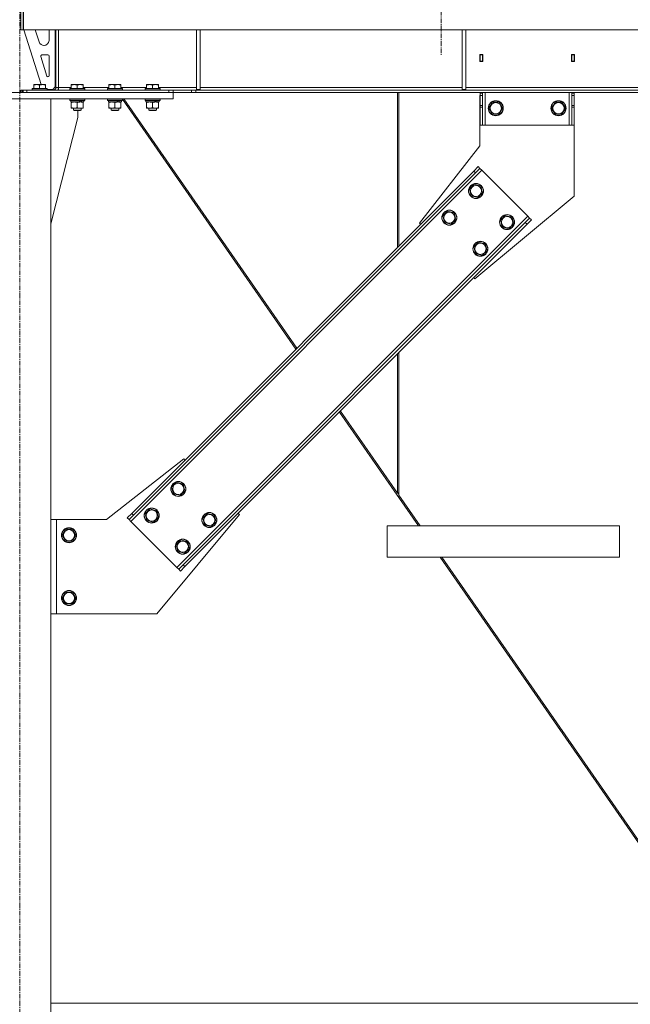
# Model space of a CAD drawing. Units: millimetres. Extents: x 0 to 24448, y -6 to 16800.
# Drawn here: x 6201 to 7174, y 9184 to 10752 of the extents above; entities that cross this region are included whole.
import ezdxf

# ---------------------------------------------------------------- set-up
doc = ezdxf.new("R2010")
doc.units = ezdxf.units.MM
doc.linetypes.add('K5LT_AXLED', pattern=[12, 7.5, -1.5, 1.5, -1.5])
doc.linetypes.add('K5LT_THIN', pattern=[0])
for name, color, linetype, true_color in [('OSI', 2, 'Continuous', 0xffff00), ('R', 1, 'Continuous', 0xff0000), ('WELDING', 7, 'Continuous', 0xffffff)]:
    doc.layers.add(name, color=color, linetype=linetype, true_color=true_color)

msp = doc.modelspace()

# ---------------------------------------------------------------- linework, layer by layer
at = {"layer": 'OSI', "color": 30, "linetype": 'K5LT_AXLED', "lineweight": 18, "true_color": 0xff8000}
for p, q in [((6872.8, 14018.2), (6872.8, 10696.2)), ((6201.2, 10857), (6201.2, 8979))]:
    msp.add_line(p, q, dxfattribs=at)
at = {"layer": 'R', "color": 7, "linetype": 'K5LT_THIN', "lineweight": 18}
for p, q in [((6202.8, 10768.2), (6202.8, 10736.2)), ((6206.8, 10768.2), (6206.8, 10736.2)), ((6207.2, 10736.2), (6207.2, 10768.2)), ((6202.8, 10736.2), (6206.8, 10736.2)), ((8880.4, 10736.2), (6207.2, 10736.2)), ((6207.8, 10736.2), (6235.3, 10649.2)), ((6225.9, 10736.2), (6232.1, 10716.8)), ((6247.8, 10719.2), (6247.8, 10736.2)), ((6257.8, 10645.2), (6257.8, 10736.2)), ((6258.8, 10644.2), (6258.8, 10736.2)), ((6262.8, 10736.2), (6262.8, 10644.2)), ((6482.8, 10736.2), (6482.8, 10641.2)), ((6488.8, 10736.2), (6488.8, 10641.2)), ((6906, 10736.2), (6906, 10641.2)), ((6912, 10736.2), (6912, 10641.2)), ((6239.7, 10711.2), (6239.8, 10711.2)), ((6245.8, 10696.2), (6236.6, 10696.2)), ((6247.8, 10663.2), (6247.8, 10694.2)), ((6939.3, 10696.7), (6934.3, 10696.7)), ((6934.3, 10696.7), (6934.3, 10685.7)), ((6934.8, 10696.2), (6934.8, 10686.2)), ((6938.8, 10696.2), (6934.8, 10696.2)), ((6938.8, 10696.2), (6939.3, 10696.2)), ((6938.8, 10686.2), (6938.8, 10696.2)), ((6939.3, 10685.7), (6939.3, 10696.7)), ((7080.3, 10696.7), (7080.3, 10685.7)), ((7085.3, 10696.7), (7080.3, 10696.7)), ((7080.3, 10696.2), (7080.8, 10696.2)), ((7084.8, 10696.2), (7080.8, 10696.2)), ((7080.8, 10696.2), (7080.8, 10686.2)), ((7084.8, 10686.2), (7084.8, 10696.2)), ((7085.3, 10685.7), (7085.3, 10696.7)), ((6234.7, 10693.6), (6244.5, 10662.5)), ((6934.3, 10685.7), (6939.3, 10685.7)), ((6934.8, 10686.2), (6934.8, 10685.7)), ((6934.8, 10686.2), (6938.8, 10686.2)), ((6938.8, 10685.7), (6938.8, 10686.2)), ((7080.3, 10685.7), (7085.3, 10685.7)), ((7080.8, 10686.2), (7080.8, 10685.7)), ((7080.8, 10686.2), (7084.8, 10686.2)), ((7084.8, 10685.7), (7084.8, 10686.2)), ((6223.3, 10648.9), (6223.8, 10649.2)), ((6223.3, 10648), (6223.3, 10648.9)), ((6223.3, 10648), (6223.3, 10642.7)), ((6241.8, 10649.2), (6223.8, 10649.2)), ((6232.8, 10648), (6232.8, 10642.7)), ((6242.3, 10648.9), (6241.8, 10649.2)), ((6242.3, 10648.9), (6242.3, 10648)), ((6242.3, 10648), (6242.3, 10642.7)), ((6283.3, 10648.9), (6283.8, 10649.2)), ((6283.3, 10648), (6283.3, 10648.9)), ((6283.3, 10648), (6283.3, 10642.7)), ((6301.8, 10649.2), (6283.8, 10649.2)), ((6292.8, 10648), (6292.8, 10642.7)), ((6302.3, 10648.9), (6301.8, 10649.2)), ((6302.3, 10648.9), (6302.3, 10648)), ((6302.3, 10648), (6302.3, 10642.7)), ((6343.3, 10648.9), (6343.8, 10649.2)), ((6343.3, 10648), (6343.3, 10648.9)), ((6343.3, 10648), (6343.3, 10642.7)), ((6361.8, 10649.2), (6343.8, 10649.2)), ((6352.8, 10648), (6352.8, 10642.7)), ((6362.3, 10648.9), (6361.8, 10649.2)), ((6362.3, 10648.9), (6362.3, 10648)), ((6362.3, 10648), (6362.3, 10642.7)), ((6403.3, 10648.9), (6403.8, 10649.2)), ((6403.3, 10648), (6403.3, 10648.9)), ((6403.3, 10648), (6403.3, 10642.7)), ((6421.8, 10649.2), (6403.8, 10649.2)), ((6412.8, 10648), (6412.8, 10642.7)), ((6422.3, 10648.9), (6421.8, 10649.2)), ((6422.3, 10648.9), (6422.3, 10648)), ((6422.3, 10648), (6422.3, 10642.7)), ((5955.8, 10636.2), (6445.8, 10636.2)), ((6202.8, 10640.2), (6202.8, 10636.2)), ((6202.8, 10640.2), (6205.1, 10640.2)), ((6206.5, 10640.2), (6205.1, 10640.2)), ((6205.1, 10640.2), (6205.1, 10636.2)), ((6206.5, 10640.2), (6206.5, 10636.2)), ((6206.5, 10640.2), (6212.2, 10640.2)), ((6212.2, 10640.2), (6438.6, 10640.2)), ((6212.2, 10640.2), (6212.2, 10636.2)), ((6212.2, 10636.2), (6438.6, 10636.2)), ((6220.8, 10642.4), (6221, 10642.7)), ((6220.8, 10642.4), (6220.8, 10640.5)), ((6244.8, 10642.4), (6220.8, 10642.4)), ((6244.8, 10640.5), (6220.8, 10640.5)), ((6220.8, 10640.5), (6221, 10640.2)), ((6244.6, 10642.7), (6221, 10642.7)), ((6244.8, 10642.4), (6244.6, 10642.7)), ((6244.8, 10640.5), (6244.6, 10640.2)), ((6244.8, 10642.4), (6244.8, 10640.5)), ((6244.8, 10641.2), (6253.8, 10641.2)), ((6249.7, 10640.5), (6244.8, 10640.5)), ((6249.7, 10640.5), (6249.5, 10640.2)), ((6249.7, 10641.2), (6249.7, 10640.5)), ((6253.8, 10641.2), (6257.8, 10645.2)), ((6258.8, 10644.2), (6262.8, 10644.2)), ((6262.8, 10644.2), (6262.8, 10640.2)), ((6262.8, 10644.2), (6283.3, 10644.2)), ((6280.8, 10642.4), (6281, 10642.7)), ((6280.8, 10642.4), (6280.8, 10640.5)), ((6304.8, 10642.4), (6280.8, 10642.4)), ((6304.8, 10640.5), (6280.8, 10640.5)), ((6280.8, 10640.5), (6281, 10640.2)), ((6304.6, 10642.7), (6281, 10642.7)), ((6302.3, 10644.2), (6343.3, 10644.2)), ((6304.8, 10642.4), (6304.6, 10642.7)), ((6304.8, 10640.5), (6304.6, 10640.2)), ((6304.8, 10642.4), (6304.8, 10640.5)), ((6340.8, 10642.4), (6341, 10642.7)), ((6340.8, 10642.4), (6340.8, 10640.5)), ((6364.8, 10642.4), (6340.8, 10642.4)), ((6364.8, 10640.5), (6340.8, 10640.5)), ((6340.8, 10640.5), (6341, 10640.2)), ((6364.6, 10642.7), (6341, 10642.7)), ((6362.3, 10644.2), (6403.3, 10644.2)), ((6364.8, 10642.4), (6364.6, 10642.7)), ((6364.8, 10640.5), (6364.6, 10640.2)), ((6364.8, 10642.4), (6364.8, 10640.5)), ((6400.8, 10642.4), (6401, 10642.7)), ((6400.8, 10642.4), (6400.8, 10640.5)), ((6424.8, 10642.4), (6400.8, 10642.4)), ((6424.8, 10640.5), (6400.8, 10640.5)), ((6400.8, 10640.5), (6401, 10640.2)), ((6424.6, 10642.7), (6401, 10642.7)), ((6422.3, 10644.2), (6482.8, 10644.2)), ((6424.8, 10642.4), (6424.6, 10642.7)), ((6424.8, 10640.5), (6424.6, 10640.2)), ((6424.8, 10642.4), (6424.8, 10640.5)), ((6438.6, 10640.2), (6438.6, 10636.2)), ((6438.6, 10640.2), (6445.7, 10640.2)), ((6474.9, 10640.2), (6445.7, 10640.2)), ((6445.7, 10640.2), (6445.7, 10636.2)), ((6474.9, 10636.2), (6445.8, 10636.2)), ((6445.8, 10626.2), (6445.8, 10636.2)), ((6474.9, 10640.2), (6481.9, 10640.2)), ((6474.9, 10640.2), (6474.9, 10636.2)), ((6481.9, 10636.2), (6474.9, 10636.2)), ((8605.6, 10640.2), (6481.9, 10640.2)), ((6481.9, 10640.2), (6481.9, 10636.2)), ((8605.6, 10636.2), (6481.9, 10636.2)), ((6482.8, 10641.2), (6488.8, 10641.2)), ((6488.8, 10644.2), (6906, 10644.2)), ((6803.2, 10636.2), (6803.2, 10389.6)), ((6805.2, 10636.2), (6805.2, 10391.6)), ((6906, 10641.2), (6912, 10641.2)), ((6912, 10644.2), (7329.2, 10644.2)), ((6934.6, 10551.2), (6934.6, 10631.2)), ((6934.6, 10631.2), (6934.8, 10631.2)), ((6934.8, 10635.2), (6934.8, 10636.2)), ((6934.8, 10635.2), (6938.8, 10635.2)), ((6934.8, 10631.2), (6934.8, 10635.2)), ((6934.8, 10615.6), (6934.8, 10631.2)), ((6934.8, 10631.2), (6938.8, 10631.2)), ((6938.8, 10636.2), (6938.8, 10635.2)), ((6938.8, 10635.2), (6938.8, 10631.2)), ((6938.8, 10615.6), (6938.8, 10631.2)), ((6942.8, 10584.2), (6942.8, 10636.2)), ((7076.8, 10584.2), (7076.8, 10636.2)), ((7080.8, 10635.2), (7080.8, 10636.2)), ((7080.8, 10635.2), (7084.8, 10635.2)), ((7080.8, 10631.2), (7080.8, 10635.2)), ((7080.8, 10615.6), (7080.8, 10631.2)), ((7080.8, 10631.2), (7084.8, 10631.2)), ((7084.8, 10636.2), (7084.8, 10635.2)), ((7084.8, 10635.2), (7084.8, 10631.2)), ((7084.8, 10615.6), (7084.8, 10631.2)), ((5955.8, 10626.2), (6445.8, 10626.2)), ((6250.8, 10626.2), (6150.8, 10626.2)), ((6250.8, 10626.2), (6250.8, 8126.2)), ((6280.8, 10625.9), (6281, 10626.2)), ((6280.8, 10625.9), (6280.8, 10624)), ((6304.8, 10625.9), (6280.8, 10625.9)), ((6304.8, 10624), (6280.8, 10624)), ((6280.8, 10624), (6281, 10623.7)), ((6304.6, 10623.7), (6281, 10623.7)), ((6282.3, 10623.7), (6282.3, 10621.2)), ((6297.1, 10621.2), (6282.3, 10621.2)), ((6283.3, 10620.3), (6283.3, 10621.2)), ((6283.3, 10620.3), (6283.3, 10612)), ((6292.8, 10620.3), (6292.8, 10612)), ((6297.1, 10621.2), (6297.5, 10621.2)), ((6297.5, 10621.2), (6299.4, 10621.2)), ((6299.4, 10621.2), (6299.9, 10621.2)), ((6303.3, 10621.2), (6299.9, 10621.2)), ((6302.3, 10621.2), (6302.3, 10620.3)), ((6302.3, 10620.3), (6302.3, 10612)), ((6303.3, 10623.7), (6303.3, 10621.2)), ((6304.8, 10625.9), (6304.6, 10626.2)), ((6304.8, 10624), (6304.6, 10623.7)), ((6304.8, 10625.9), (6304.8, 10624)), ((6340.8, 10625.9), (6341, 10626.2)), ((6340.8, 10625.9), (6340.8, 10624)), ((6364.8, 10625.9), (6340.8, 10625.9)), ((6364.8, 10624), (6340.8, 10624)), ((6340.8, 10624), (6341, 10623.7)), ((6364.6, 10623.7), (6341, 10623.7)), ((6342.3, 10623.7), (6342.3, 10621.2)), ((6357.1, 10621.2), (6342.3, 10621.2)), ((6343.3, 10620.3), (6343.3, 10621.2)), ((6343.3, 10620.3), (6343.3, 10612)), ((6352.8, 10620.3), (6352.8, 10612)), ((6357.1, 10621.2), (6357.5, 10621.2)), ((6357.5, 10621.2), (6359.4, 10621.2)), ((6359.4, 10621.2), (6359.9, 10621.2)), ((6363.3, 10621.2), (6359.9, 10621.2)), ((6362.3, 10621.2), (6362.3, 10620.3)), ((6362.3, 10620.3), (6362.3, 10612)), ((6363.3, 10623.7), (6363.3, 10621.2)), ((6364.8, 10625.9), (6364.6, 10626.2)), ((6364.8, 10624), (6364.6, 10623.7)), ((6364.8, 10625.9), (6364.8, 10624)), ((6364.8, 10625.4), (6641.1, 10227.5)), ((6642.6, 10229.1), (6366.8, 10626.2)), ((6400.8, 10625.9), (6401, 10626.2)), ((6400.8, 10625.9), (6400.8, 10624)), ((6424.8, 10625.9), (6400.8, 10625.9)), ((6424.8, 10624), (6400.8, 10624)), ((6400.8, 10624), (6401, 10623.7)), ((6424.6, 10623.7), (6401, 10623.7)), ((6402.3, 10623.7), (6402.3, 10621.2)), ((6417.1, 10621.2), (6402.3, 10621.2)), ((6403.3, 10620.3), (6403.3, 10621.2)), ((6403.3, 10620.3), (6403.3, 10612)), ((6412.8, 10620.3), (6412.8, 10612)), ((6417.1, 10621.2), (6417.5, 10621.2)), ((6417.5, 10621.2), (6419.4, 10621.2)), ((6419.4, 10621.2), (6419.9, 10621.2)), ((6423.3, 10621.2), (6419.9, 10621.2)), ((6422.3, 10621.2), (6422.3, 10620.3)), ((6422.3, 10620.3), (6422.3, 10612)), ((6423.3, 10623.7), (6423.3, 10621.2)), ((6424.8, 10625.9), (6424.6, 10626.2)), ((6424.8, 10624), (6424.6, 10623.7)), ((6424.8, 10625.9), (6424.8, 10624)), ((6934.8, 10613.1), (6934.8, 10615.6)), ((6938.8, 10615.6), (6934.8, 10615.6)), ((6938.8, 10615.6), (6938.8, 10613.1)), ((6948.8, 10611.2), (6951.6, 10615.9)), ((6951.6, 10615.9), (6954.3, 10620.7)), ((6954.3, 10620.7), (6965.3, 10620.7)), ((6965.3, 10620.7), (6970.8, 10611.2)), ((7048.8, 10611.2), (7051.6, 10615.9)), ((7051.6, 10615.9), (7054.3, 10620.7)), ((7054.3, 10620.7), (7065.3, 10620.7)), ((7065.3, 10620.7), (7070.8, 10611.2)), ((7080.8, 10613.1), (7080.8, 10615.6)), ((7084.8, 10615.6), (7080.8, 10615.6)), ((7084.8, 10615.6), (7084.8, 10613.1)), ((6283.3, 10611.2), (6283.3, 10612)), ((6288, 10611.2), (6283.3, 10611.2)), ((6286.8, 10611.2), (6286.8, 10608.3)), ((6298.8, 10608.3), (6286.8, 10608.3)), ((6286.8, 10608.3), (6287.8, 10607.7)), ((6297.8, 10607.7), (6287.8, 10607.7)), ((6302.3, 10611.2), (6288, 10611.2)), ((6293.6, 10596.2), (6293.6, 10607.7)), ((6298.8, 10608.3), (6297.8, 10607.7)), ((6298.8, 10611.2), (6298.8, 10608.3)), ((6302.3, 10612), (6302.3, 10611.2)), ((6343.3, 10611.2), (6343.3, 10612)), ((6348, 10611.2), (6343.3, 10611.2)), ((6346.8, 10611.2), (6346.8, 10608.3)), ((6358.8, 10608.3), (6346.8, 10608.3)), ((6346.8, 10608.3), (6347.8, 10607.7)), ((6357.8, 10607.7), (6347.8, 10607.7)), ((6362.3, 10611.2), (6348, 10611.2)), ((6358.8, 10608.3), (6357.8, 10607.7)), ((6358.8, 10611.2), (6358.8, 10608.3)), ((6362.3, 10612), (6362.3, 10611.2)), ((6403.3, 10611.2), (6403.3, 10612)), ((6408, 10611.2), (6403.3, 10611.2)), ((6406.8, 10611.2), (6406.8, 10608.3)), ((6418.8, 10608.3), (6406.8, 10608.3)), ((6406.8, 10608.3), (6407.8, 10607.7)), ((6417.8, 10607.7), (6407.8, 10607.7)), ((6422.3, 10611.2), (6408, 10611.2)), ((6418.8, 10608.3), (6417.8, 10607.7)), ((6418.8, 10611.2), (6418.8, 10608.3)), ((6422.3, 10612), (6422.3, 10611.2)), ((6934.8, 10613.1), (6934.8, 10584.2)), ((6938.8, 10613.1), (6934.8, 10613.1)), ((6938.8, 10584.2), (6938.8, 10613.1)), ((6954.3, 10601.7), (6948.8, 10611.2)), ((6965.3, 10601.7), (6954.3, 10601.7)), ((6970.8, 10611.2), (6965.3, 10601.7)), ((7054.3, 10601.7), (7048.8, 10611.2)), ((7065.3, 10601.7), (7054.3, 10601.7)), ((7070.8, 10611.2), (7065.3, 10601.7)), ((7080.8, 10613.1), (7080.8, 10584.2)), ((7084.8, 10613.1), (7080.8, 10613.1)), ((7084.8, 10584.2), (7084.8, 10613.1)), ((6250.8, 10427), (6293.6, 10596.2)), ((6938.8, 10584.2), (6934.8, 10584.2)), ((6938.8, 10584.2), (6942.8, 10584.2)), ((6942.8, 10584.2), (7076.8, 10584.2)), ((7076.8, 10584.2), (7080.8, 10584.2)), ((7084.8, 10584.2), (7080.8, 10584.2)), ((7084.6, 10584.2), (7084.6, 10471.2)), ((6838.1, 10428.1), (6934.6, 10551.2)), ((6378.2, 9953.3), (6937.5, 10512.6)), ((6379.6, 9966), (6924.7, 10511.2)), ((6382.4, 9963.2), (6927.6, 10508.4)), ((6924.7, 10511.2), (6931.8, 10518.3)), ((6924.7, 10511.2), (6927.6, 10508.4)), ((6934.6, 10515.4), (6927.6, 10508.4)), ((6931.8, 10518.3), (6934.6, 10515.4)), ((6934.6, 10515.4), (6937.5, 10512.6)), ((6937.5, 10512.6), (7011, 10439.1)), ((6917.7, 10482.2), (6925.4, 10490)), ((6925.4, 10490), (6936, 10487.1)), ((6920.5, 10471.6), (6917.7, 10482.2)), ((6938.9, 10476.5), (6935, 10472.6)), ((6936, 10487.1), (6938.9, 10476.5)), ((6931.1, 10468.8), (6920.5, 10471.6)), ((7084.6, 10471.2), (6926.5, 10339.7)), ((6935, 10472.6), (6931.1, 10468.8)), ((6875.3, 10439.8), (6883, 10447.5)), ((6883, 10447.5), (6893.6, 10444.7)), ((6893.6, 10444.7), (6896.4, 10434.1)), ((6451.7, 9879.8), (7011, 10439.1)), ((6461.6, 9884), (7006.8, 10429.2)), ((6839.9, 10426.3), (6838.1, 10428.1)), ((6878.1, 10429.2), (6875.3, 10439.8)), ((6888.7, 10426.3), (6878.1, 10429.2)), ((6892.6, 10430.2), (6888.7, 10426.3)), ((6896.4, 10434.1), (6892.6, 10430.2)), ((6967.2, 10432.7), (6974.9, 10440.5)), ((6970, 10422.1), (6967.2, 10432.7)), ((6974.9, 10440.5), (6985.5, 10437.6)), ((6985.5, 10437.6), (6988.4, 10427)), ((7006.8, 10429.2), (7013.8, 10436.2)), ((7006.8, 10429.2), (7009.6, 10426.3)), ((7016.7, 10433.4), (7009.6, 10426.3)), ((7011, 10439.1), (7013.8, 10436.2)), ((7013.8, 10436.2), (7016.7, 10433.4)), ((6464.4, 9881.2), (7009.6, 10426.3)), ((6980.6, 10419.3), (6970, 10422.1)), ((6984.5, 10423.2), (6980.6, 10419.3)), ((6988.4, 10427), (6984.5, 10423.2)), ((6924.7, 10390.3), (6932.5, 10398)), ((6932.5, 10398), (6943.1, 10395.2)), ((6927.6, 10379.7), (6924.7, 10390.3)), ((6942.1, 10380.7), (6938.2, 10376.8)), ((6945.9, 10384.6), (6942.1, 10380.7)), ((6943.1, 10395.2), (6945.9, 10384.6)), ((6938.2, 10376.8), (6927.6, 10379.7)), ((6926.5, 10339.7), (6924.7, 10341.5)), ((6803.2, 10219.9), (6803.2, 9998)), ((6805.2, 10221.9), (6805.2, 9995.1)), ((6836.5, 9946.2), (6710.7, 10127.4)), ((6803.2, 9998), (6712.2, 10128.9)), ((6462.7, 10052.7), (6339.6, 9956.2)), ((6464.4, 10050.9), (6462.7, 10052.7)), ((6443.2, 10007.8), (6451, 10015.5)), ((6446.1, 9997.2), (6443.2, 10007.8)), ((6451, 10015.5), (6461.6, 10012.7)), ((6461.6, 10012.7), (6464.4, 10002.1)), ((6456.7, 9994.3), (6446.1, 9997.2)), ((6460.6, 9998.2), (6456.7, 9994.3)), ((6464.4, 10002.1), (6460.6, 9998.2)), ((6805.2, 9996.6), (6803.2, 9999.5)), ((6839.1, 9946.2), (6805.2, 9995.1)), ((6400.8, 9965.3), (6408.6, 9973.1)), ((6408.6, 9973.1), (6419.2, 9970.3)), ((6372.5, 9959), (6379.6, 9966)), ((6372.5, 9959), (6375.3, 9956.1)), ((6382.4, 9963.2), (6375.3, 9956.1)), ((6379.6, 9966), (6382.4, 9963.2)), ((6403.7, 9954.7), (6400.8, 9965.3)), ((6422, 9959.7), (6418.1, 9955.8)), ((6419.2, 9970.3), (6422, 9959.7)), ((6419.6, 9806.2), (6551.1, 9964.3)), ((6492.7, 9958.3), (6500.5, 9966)), ((6495.6, 9947.7), (6492.7, 9958.3)), ((6500.5, 9966), (6511.1, 9963.2)), ((6511.1, 9963.2), (6513.9, 9952.6)), ((6551.1, 9964.3), (6549.3, 9966)), ((6250.8, 9956.2), (6259.6, 9956.2)), ((6339.6, 9956.2), (6259.6, 9956.2)), ((6259.6, 9956.2), (6259.6, 9806.2)), ((6375.3, 9956.1), (6378.2, 9953.3)), ((6378.2, 9953.3), (6451.7, 9879.8)), ((6414.2, 9951.9), (6403.7, 9954.7)), ((6418.1, 9955.8), (6414.2, 9951.9)), ((6506.2, 9944.8), (6495.6, 9947.7)), ((6510.1, 9948.7), (6506.2, 9944.8)), ((6513.9, 9952.6), (6510.1, 9948.7)), ((7157.2, 9946.2), (6786.5, 9946.2)), ((6786.5, 9896.2), (6786.5, 9946.2)), ((6786.5, 9896.2), (6786.5, 9946.2)), ((7157.2, 9946.2), (7157.2, 9896.2)), ((6268.6, 9931.2), (6271.4, 9935.9)), ((6274.1, 9921.7), (6268.6, 9931.2)), ((6271.4, 9935.9), (6274.1, 9940.7)), ((6274.1, 9940.7), (6285.1, 9940.7)), ((6285.1, 9940.7), (6290.6, 9931.2)), ((6290.6, 9931.2), (6285.1, 9921.7)), ((6285.1, 9921.7), (6274.1, 9921.7)), ((6450.3, 9915.8), (6458.1, 9923.6)), ((6453.2, 9905.2), (6450.3, 9915.8)), ((6458.1, 9923.6), (6468.7, 9920.8)), ((6471.5, 9910.2), (6467.6, 9906.3)), ((6468.7, 9920.8), (6471.5, 9910.2)), ((6463.7, 9902.4), (6453.2, 9905.2)), ((6467.6, 9906.3), (6463.7, 9902.4)), ((7157.2, 9896.2), (6786.5, 9896.2)), ((7364.4, 9186.2), (6871.2, 9896.2)), ((7367, 9186.2), (6873.9, 9896.2)), ((6451.7, 9879.8), (6454.5, 9876.9)), ((6454.5, 9876.9), (6461.6, 9884)), ((6464.4, 9881.2), (6457.4, 9874.1)), ((6461.6, 9884), (6464.4, 9881.2)), ((6454.5, 9876.9), (6457.4, 9874.1)), ((6268.6, 9831.2), (6271.4, 9835.9)), ((6271.4, 9835.9), (6274.1, 9840.7)), ((6274.1, 9840.7), (6285.1, 9840.7)), ((6285.1, 9840.7), (6290.6, 9831.2)), ((6274.1, 9821.7), (6268.6, 9831.2)), ((6285.1, 9821.7), (6274.1, 9821.7)), ((6290.6, 9831.2), (6285.1, 9821.7)), ((6259.6, 9806.2), (6250.8, 9806.2)), ((6259.6, 9806.2), (6419.6, 9806.2)), ((6250.8, 9186.2), (8784.8, 9186.2))]:
    msp.add_line(p, q, dxfattribs=at)
for centre, radius in [((6959.8, 10611.2), 12), ((6959.8, 10611.2), 11.8), ((6959.8, 10611.2), 8.97), ((7059.8, 10611.2), 12), ((7059.8, 10611.2), 11.8), ((7059.8, 10611.2), 8.97), ((6928.3, 10479.4), 12), ((6928.3, 10479.4), 11.8), ((6928.3, 10479.4), 8.97), ((6885.8, 10436.9), 12), ((6885.8, 10436.9), 11.8), ((6885.8, 10436.9), 8.97), ((6977.8, 10429.9), 12), ((6977.8, 10429.9), 11.8), ((6977.8, 10429.9), 8.97), ((6935.3, 10387.4), 12), ((6935.3, 10387.4), 11.8), ((6935.3, 10387.4), 8.97), ((6453.8, 10004.9), 12), ((6453.8, 10004.9), 11.8), ((6453.8, 10004.9), 8.97), ((6411.4, 9962.5), 12), ((6411.4, 9962.5), 11.8), ((6411.4, 9962.5), 8.97), ((6503.3, 9955.4), 12), ((6503.3, 9955.4), 11.8), ((6503.3, 9955.4), 8.97), ((6279.6, 9931.2), 12), ((6279.6, 9931.2), 11.8), ((6279.6, 9931.2), 8.97), ((6460.9, 9913), 12), ((6460.9, 9913), 11.8), ((6460.9, 9913), 8.97), ((6279.6, 9831.2), 12), ((6279.6, 9831.2), 11.8), ((6279.6, 9831.2), 8.97)]:
    msp.add_circle(centre, radius, dxfattribs=at)
for centre, radius, start, end in [((6239.7, 10719.2), 8, 197.5256, 270), ((6239.8, 10719.2), 8, 270, 0), ((6236.6, 10694.2), 2, 90, 197.5256), ((6245.8, 10694.2), 2, 0, 90), ((6246.4, 10663.1), 2, 197.5256, 252.5381), ((6245.8, 10663.2), 2, 270, 0), ((6254.8, 10644.2), 4, 270, 0), ((6254.8, 10644.2), 8, 330, 0)]:
    msp.add_arc(centre, radius, start, end, dxfattribs=at)
for centre, major_axis, start_param, end_param in [((6292.8, 10619), (9.5, -22.4), 1.583235, 1.695628), ((6292.8, 10626.1), (5.7, -13.4), 1.11019, 1.304539), ((6292.8, 10626.1), (9.5, -22.4), 1.266048, 1.37865), ((6352.8, 10619), (9.5, -22.4), 1.583235, 1.695628), ((6352.8, 10626.1), (5.7, -13.4), 1.11019, 1.304539), ((6352.8, 10626.1), (9.5, -22.4), 1.266048, 1.37865), ((6412.8, 10619), (9.5, -22.4), 1.583235, 1.695628), ((6412.8, 10626.1), (5.7, -13.4), 1.11019, 1.304539), ((6412.8, 10626.1), (9.5, -22.4), 1.266048, 1.37865)]:
    msp.add_ellipse(centre, major_axis=major_axis, ratio=0.199103, start_param=start_param, end_param=end_param, dxfattribs=at)
at = {"layer": 'WELDING', "color": 7, "linetype": 'K5LT_THIN', "lineweight": 18}
for points, knots in [([(6232.8, 10648), (6232.4, 10648.2), (6231.8, 10648.3), (6231.1, 10648.5), (6230.7, 10648.6), (6230.2, 10648.7), (6229.7, 10648.8), (6229.3, 10648.8), (6228.7, 10648.9), (6228.1, 10648.9), (6227.6, 10648.9), (6227.1, 10648.8), (6226.6, 10648.8), (6225.8, 10648.7), (6224.7, 10648.5), (6223.8, 10648.2), (6223.3, 10648)], [0, 0, 0, 0, 2.392038, 3.094773, 3.749673, 4.638938, 5.533553, 6.273967, 7.269403, 8.499731, 9.554906, 10.026159, 10.962726, 12.336972, 14.092661, 17, 17, 17, 17]), ([(6242.3, 10648), (6241.9, 10648.2), (6241.3, 10648.3), (6240.5, 10648.5), (6240.1, 10648.6), (6239.7, 10648.7), (6239.2, 10648.8), (6238.7, 10648.8), (6238.2, 10648.9), (6237.6, 10648.9), (6237, 10648.9), (6236.4, 10648.8), (6235.8, 10648.8), (6235, 10648.6), (6233.9, 10648.4), (6233.2, 10648.2), (6232.8, 10648)], [0, 0, 0, 0, 2.392038, 3.094773, 4.121148, 4.638938, 5.533553, 6.324803, 7.269403, 8.499731, 9.554906, 10.496402, 11.42575, 12.783569, 14.941449, 17, 17, 17, 17]), ([(6292.8, 10648), (6292.4, 10648.2), (6291.8, 10648.3), (6291.1, 10648.5), (6290.7, 10648.6), (6290.2, 10648.7), (6289.7, 10648.8), (6289.3, 10648.8), (6288.7, 10648.9), (6288.1, 10648.9), (6287.6, 10648.9), (6287.1, 10648.8), (6286.6, 10648.8), (6285.8, 10648.7), (6284.7, 10648.5), (6283.8, 10648.2), (6283.3, 10648)], [0, 0, 0, 0, 2.392038, 3.094773, 3.749673, 4.638938, 5.533553, 6.273967, 7.269403, 8.499731, 9.554906, 10.026159, 10.962726, 12.336972, 14.092661, 17, 17, 17, 17]), ([(6302.3, 10648), (6301.9, 10648.2), (6301.3, 10648.3), (6300.5, 10648.5), (6300.1, 10648.6), (6299.7, 10648.7), (6299.2, 10648.8), (6298.7, 10648.8), (6298.2, 10648.9), (6297.6, 10648.9), (6297, 10648.9), (6296.4, 10648.8), (6295.8, 10648.8), (6295, 10648.6), (6293.9, 10648.4), (6293.2, 10648.2), (6292.8, 10648)], [0, 0, 0, 0, 2.392038, 3.094773, 4.121148, 4.638938, 5.533553, 6.324803, 7.269403, 8.499731, 9.554906, 10.496402, 11.42575, 12.783569, 14.941449, 17, 17, 17, 17]), ([(6352.8, 10648), (6352.4, 10648.2), (6351.8, 10648.3), (6351.1, 10648.5), (6350.7, 10648.6), (6350.2, 10648.7), (6349.7, 10648.8), (6349.3, 10648.8), (6348.7, 10648.9), (6348.1, 10648.9), (6347.6, 10648.9), (6347.1, 10648.8), (6346.6, 10648.8), (6345.8, 10648.7), (6344.7, 10648.5), (6343.8, 10648.2), (6343.3, 10648)], [0, 0, 0, 0, 2.392038, 3.094773, 3.749673, 4.638938, 5.533553, 6.273967, 7.269403, 8.499731, 9.554906, 10.026159, 10.962726, 12.336972, 14.092661, 17, 17, 17, 17]), ([(6362.3, 10648), (6361.9, 10648.2), (6361.3, 10648.3), (6360.5, 10648.5), (6360.1, 10648.6), (6359.7, 10648.7), (6359.2, 10648.8), (6358.7, 10648.8), (6358.2, 10648.9), (6357.6, 10648.9), (6357, 10648.9), (6356.4, 10648.8), (6355.8, 10648.8), (6355, 10648.6), (6353.9, 10648.4), (6353.2, 10648.2), (6352.8, 10648)], [0, 0, 0, 0, 2.392038, 3.094773, 4.121148, 4.638938, 5.533553, 6.324803, 7.269403, 8.499731, 9.554906, 10.496402, 11.42575, 12.783569, 14.941449, 17, 17, 17, 17]), ([(6412.8, 10648), (6412.4, 10648.2), (6411.8, 10648.3), (6411.1, 10648.5), (6410.7, 10648.6), (6410.2, 10648.7), (6409.7, 10648.8), (6409.3, 10648.8), (6408.7, 10648.9), (6408.1, 10648.9), (6407.6, 10648.9), (6407.1, 10648.8), (6406.6, 10648.8), (6405.8, 10648.7), (6404.7, 10648.5), (6403.8, 10648.2), (6403.3, 10648)], [0, 0, 0, 0, 2.392038, 3.094773, 3.749673, 4.638938, 5.533553, 6.273967, 7.269403, 8.499731, 9.554906, 10.026159, 10.962726, 12.336972, 14.092661, 17, 17, 17, 17]), ([(6422.3, 10648), (6421.9, 10648.2), (6421.3, 10648.3), (6420.5, 10648.5), (6420.1, 10648.6), (6419.7, 10648.7), (6419.2, 10648.8), (6418.7, 10648.8), (6418.2, 10648.9), (6417.6, 10648.9), (6417, 10648.9), (6416.4, 10648.8), (6415.8, 10648.8), (6415, 10648.6), (6413.9, 10648.4), (6413.2, 10648.2), (6412.8, 10648)], [0, 0, 0, 0, 2.392038, 3.094773, 4.121148, 4.638938, 5.533553, 6.324803, 7.269403, 8.499731, 9.554906, 10.496402, 11.42575, 12.783569, 14.941449, 17, 17, 17, 17]), ([(6288, 10621.2), (6287.7, 10621.2), (6287.2, 10621.2), (6286.3, 10621.1), (6285.4, 10620.9), (6284.4, 10620.7), (6283.6, 10620.5), (6283.3, 10620.3)], [0, 0, 0, 0, 1.597458, 2.676777, 4.235764, 6.182879, 8, 8, 8, 8]), ([(6292.8, 10620.3), (6292.2, 10620.5), (6291.4, 10620.8), (6290.3, 10621), (6289.5, 10621.1), (6288.8, 10621.2), (6288.3, 10621.2), (6288, 10621.2)], [0, 0, 0, 0, 3.005828, 4.318193, 5.5895, 6.632109, 8, 8, 8, 8]), ([(6297.5, 10621.2), (6297.3, 10621.2), (6296.9, 10621.2), (6296.3, 10621.1), (6295.6, 10621), (6294.8, 10620.9), (6293.9, 10620.7), (6293.1, 10620.5), (6292.8, 10620.3)], [0, 0, 0, 0, 1.192024, 2.404251, 3.60809, 4.765234, 6.955738, 9, 9, 9, 9]), ([(6302.3, 10620.3), (6301.8, 10620.5), (6301, 10620.7), (6300.1, 10620.9), (6299.4, 10621.1), (6298.8, 10621.1), (6298.2, 10621.2), (6297.7, 10621.2), (6297.5, 10621.2)], [0, 0, 0, 0, 2.905563, 4.375924, 5.511195, 6.679161, 7.850161, 9, 9, 9, 9]), ([(6348, 10621.2), (6347.7, 10621.2), (6347.2, 10621.2), (6346.3, 10621.1), (6345.4, 10620.9), (6344.4, 10620.7), (6343.6, 10620.5), (6343.3, 10620.3)], [0, 0, 0, 0, 1.597458, 2.676777, 4.235764, 6.182879, 8, 8, 8, 8]), ([(6352.8, 10620.3), (6352.2, 10620.5), (6351.4, 10620.8), (6350.3, 10621), (6349.5, 10621.1), (6348.8, 10621.2), (6348.3, 10621.2), (6348, 10621.2)], [0, 0, 0, 0, 3.005828, 4.318193, 5.5895, 6.632109, 8, 8, 8, 8]), ([(6357.5, 10621.2), (6357.3, 10621.2), (6356.9, 10621.2), (6356.3, 10621.1), (6355.6, 10621), (6354.8, 10620.9), (6353.9, 10620.7), (6353.1, 10620.5), (6352.8, 10620.3)], [0, 0, 0, 0, 1.192024, 2.404251, 3.60809, 4.765234, 6.955738, 9, 9, 9, 9]), ([(6362.3, 10620.3), (6361.8, 10620.5), (6361, 10620.7), (6360.1, 10620.9), (6359.4, 10621.1), (6358.8, 10621.1), (6358.2, 10621.2), (6357.7, 10621.2), (6357.5, 10621.2)], [0, 0, 0, 0, 2.905563, 4.375924, 5.511195, 6.679161, 7.850161, 9, 9, 9, 9]), ([(6408, 10621.2), (6407.7, 10621.2), (6407.2, 10621.2), (6406.3, 10621.1), (6405.4, 10620.9), (6404.4, 10620.7), (6403.6, 10620.5), (6403.3, 10620.3)], [0, 0, 0, 0, 1.597458, 2.676777, 4.235764, 6.182879, 8, 8, 8, 8]), ([(6412.8, 10620.3), (6412.2, 10620.5), (6411.4, 10620.8), (6410.3, 10621), (6409.5, 10621.1), (6408.8, 10621.2), (6408.3, 10621.2), (6408, 10621.2)], [0, 0, 0, 0, 3.005828, 4.318193, 5.5895, 6.632109, 8, 8, 8, 8]), ([(6417.5, 10621.2), (6417.3, 10621.2), (6416.9, 10621.2), (6416.3, 10621.1), (6415.6, 10621), (6414.8, 10620.9), (6413.9, 10620.7), (6413.1, 10620.5), (6412.8, 10620.3)], [0, 0, 0, 0, 1.192024, 2.404251, 3.60809, 4.765234, 6.955738, 9, 9, 9, 9]), ([(6422.3, 10620.3), (6421.8, 10620.5), (6421, 10620.7), (6420.1, 10620.9), (6419.4, 10621.1), (6418.8, 10621.1), (6418.2, 10621.2), (6417.7, 10621.2), (6417.5, 10621.2)], [0, 0, 0, 0, 2.905563, 4.375924, 5.511195, 6.679161, 7.850161, 9, 9, 9, 9]), ([(6283.3, 10612), (6283.7, 10611.9), (6284.5, 10611.7), (6285.5, 10611.4), (6286.3, 10611.3), (6287, 10611.2), (6287.6, 10611.2), (6287.9, 10611.2), (6288, 10611.2)], [0, 0, 0, 0, 2.494996, 4.309231, 5.73815, 7.133977, 8.472011, 9, 9, 9, 9]), ([(6288, 10611.2), (6288.3, 10611.2), (6289, 10611.2), (6289.7, 10611.3), (6290.6, 10611.4), (6291.6, 10611.7), (6292.4, 10611.9), (6292.8, 10612)], [0, 0, 0, 0, 1.523216, 3.057663, 3.814901, 5.878539, 8, 8, 8, 8]), ([(6292.8, 10612), (6293.4, 10611.8), (6294.2, 10611.6), (6295.2, 10611.4), (6295.8, 10611.3), (6296.3, 10611.2), (6296.9, 10611.2), (6297.5, 10611.2), (6298.1, 10611.2), (6298.6, 10611.2), (6299.1, 10611.3), (6299.7, 10611.4), (6300.8, 10611.6), (6301.7, 10611.8), (6302.3, 10612)], [0, 0, 0, 0, 2.72415, 3.912285, 4.716446, 5.530362, 6.353984, 7.500189, 8.40607, 9.211142, 9.605533, 10.761675, 12.184093, 15, 15, 15, 15]), ([(6343.3, 10612), (6343.7, 10611.9), (6344.5, 10611.7), (6345.5, 10611.4), (6346.3, 10611.3), (6347, 10611.2), (6347.6, 10611.2), (6347.9, 10611.2), (6348, 10611.2)], [0, 0, 0, 0, 2.494996, 4.309231, 5.73815, 7.133977, 8.472011, 9, 9, 9, 9]), ([(6348, 10611.2), (6348.3, 10611.2), (6349, 10611.2), (6349.7, 10611.3), (6350.6, 10611.4), (6351.6, 10611.7), (6352.4, 10611.9), (6352.8, 10612)], [0, 0, 0, 0, 1.523216, 3.057663, 3.814901, 5.878539, 8, 8, 8, 8]), ([(6352.8, 10612), (6353.4, 10611.8), (6354.2, 10611.6), (6355.2, 10611.4), (6355.8, 10611.3), (6356.3, 10611.2), (6356.9, 10611.2), (6357.5, 10611.2), (6358.1, 10611.2), (6358.6, 10611.2), (6359.1, 10611.3), (6359.7, 10611.4), (6360.8, 10611.6), (6361.7, 10611.8), (6362.3, 10612)], [0, 0, 0, 0, 2.72415, 3.912285, 4.716446, 5.530362, 6.353984, 7.500189, 8.40607, 9.211142, 9.605533, 10.761675, 12.184093, 15, 15, 15, 15]), ([(6403.3, 10612), (6403.7, 10611.9), (6404.5, 10611.7), (6405.5, 10611.4), (6406.3, 10611.3), (6407, 10611.2), (6407.6, 10611.2), (6407.9, 10611.2), (6408, 10611.2)], [0, 0, 0, 0, 2.494996, 4.309231, 5.73815, 7.133977, 8.472011, 9, 9, 9, 9]), ([(6408, 10611.2), (6408.3, 10611.2), (6409, 10611.2), (6409.7, 10611.3), (6410.6, 10611.4), (6411.6, 10611.7), (6412.4, 10611.9), (6412.8, 10612)], [0, 0, 0, 0, 1.523216, 3.057663, 3.814901, 5.878539, 8, 8, 8, 8]), ([(6412.8, 10612), (6413.4, 10611.8), (6414.2, 10611.6), (6415.2, 10611.4), (6415.8, 10611.3), (6416.3, 10611.2), (6416.9, 10611.2), (6417.5, 10611.2), (6418.1, 10611.2), (6418.6, 10611.2), (6419.1, 10611.3), (6419.7, 10611.4), (6420.8, 10611.6), (6421.7, 10611.8), (6422.3, 10612)], [0, 0, 0, 0, 2.72415, 3.912285, 4.716446, 5.530362, 6.353984, 7.500189, 8.40607, 9.211142, 9.605533, 10.761675, 12.184093, 15, 15, 15, 15])]:
    msp.add_open_spline(points, degree=3, knots=knots, dxfattribs=at)

doc.saveas('drawing.dxf')
